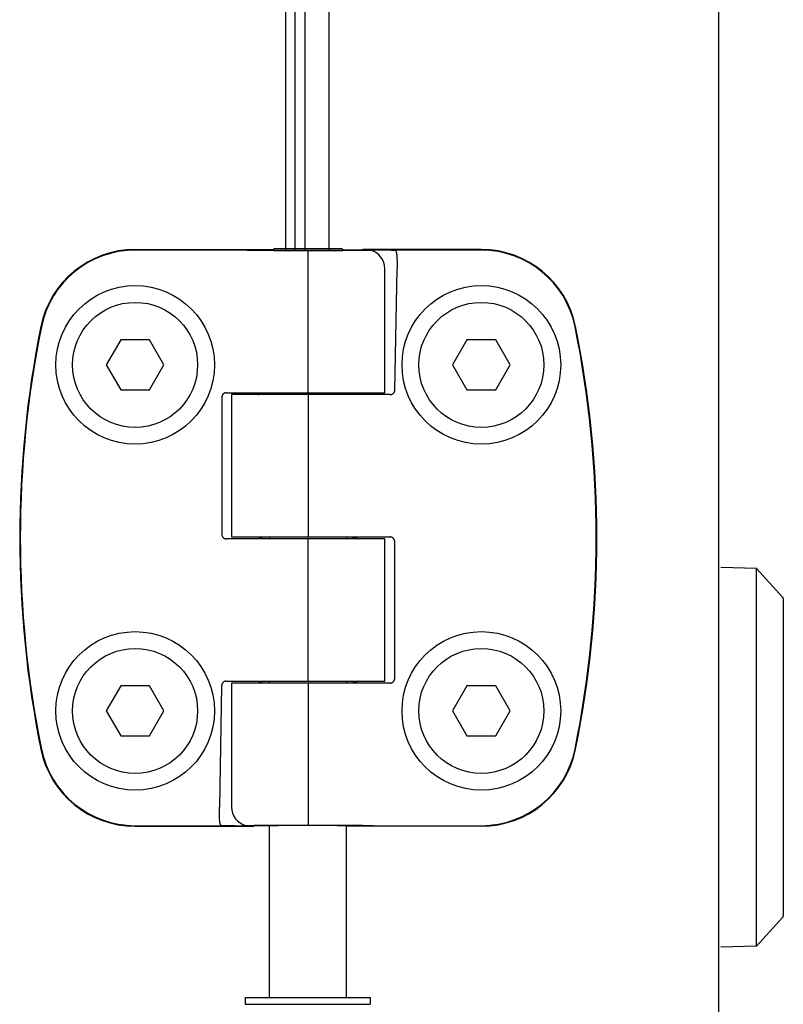
# Model space of a CAD drawing. Units: millimetres. Extents: x -4613 to 9586, y -11109 to 3398.
# Drawn here: x 5994 to 6073, y -6724 to -6621 of the extents above; entities that cross this region are included whole.
import ezdxf

# ---------------------------------------------------------------- set-up
doc = ezdxf.new("R2010")
doc.units = ezdxf.units.MM
doc.header["$LTSCALE"] = 23.1
doc.layers.get('0').update_dxf_attribs({"linetype": 'CONTINUOUS'})
doc.layers.add('3_ALL_AXIS', color=7, linetype='CONTINUOUS')
doc.layers.add('SURFACES', color=7, linetype='CONTINUOUS')

msp = doc.modelspace()

# ---------------------------------------------------------------- linework, layer by layer
at = {"color": 3, "linetype": 'CONTINUOUS'}
for p, q in [((6066.73, -4548.72), (6066.73, -6765.72)), ((6023.73, -4669.46), (6023.73, -6645.1))]:
    msp.add_line(p, q, dxfattribs=at)
at = {"color": 7, "linetype": 'CONTINUOUS'}
for p, q in [((6022.73, -6645.1), (6022.73, -4669.46)), ((6021.73, -6418.22), (6021.73, -6645.07)), ((6020.39, -6645.08), (6020.58, -6644.89)), ((6020.58, -6644.89), (6027.58, -6644.89)), ((6027.77, -6645.08), (6027.58, -6644.89)), ((6006.08, -6644.99), (6020.48, -6644.99)), ((6015.17, -6645.05), (6006.08, -6645.05)), ((6024.08, -6646.99), (6024.08, -6645.12)), ((6027.71, -6645.02), (6028.07, -6645.02)), ((6029.72, -6645.04), (6029.72, -6645)), ((6029.72, -6645), (6029.78, -6645)), ((6029.92, -6644.99), (6029.74, -6645)), ((6042.08, -6644.99), (6029.92, -6644.99)), ((6030.47, -6645.01), (6030.64, -6645.01)), ((6042.08, -6645.05), (6033.13, -6645.05)), ((6024.08, -6659.89), (6024.08, -6646.99)), ((6032.04, -6659.89), (6032.04, -6646.99)), ((6033.09, -6659.6), (6033.31, -6646.99)), ((6004.58, -6654.39), (6003.08, -6656.99)), ((6007.58, -6654.39), (6004.58, -6654.39)), ((6009.08, -6656.99), (6007.58, -6654.39)), ((6040.58, -6654.39), (6039.08, -6656.99)), ((6043.58, -6654.39), (6040.58, -6654.39)), ((6045.08, -6656.99), (6043.58, -6654.39)), ((6003.08, -6656.99), (6004.58, -6659.59)), ((6007.58, -6659.59), (6009.08, -6656.99)), ((6039.08, -6656.99), (6040.58, -6659.59)), ((6043.58, -6659.59), (6045.08, -6656.99)), ((6004.58, -6659.59), (6007.58, -6659.59)), ((6015.57, -6659.89), (6032.04, -6659.89)), ((6032.59, -6660.09), (6016.11, -6660.09)), ((6016.11, -6660.09), (6016.11, -6674.89)), ((6020.08, -6660.09), (6020.08, -6659.89)), ((6024.08, -6660.09), (6024.08, -6674.89)), ((6028.08, -6660.09), (6028.08, -6659.89)), ((6040.58, -6659.59), (6043.58, -6659.59)), ((6015.08, -6660.39), (6015.08, -6674.59)), ((6032.04, -6675.09), (6015.57, -6675.09)), ((6016.11, -6674.89), (6032.58, -6674.89)), ((6020.08, -6675.09), (6020.08, -6674.89)), ((6024.08, -6689.89), (6024.08, -6675.09)), ((6028.08, -6675.09), (6028.08, -6674.89)), ((6032.04, -6689.89), (6032.04, -6675.09)), ((6033.08, -6689.59), (6033.08, -6675.39)), ((6070.68, -6678.17), (6066.98, -6678.08)), ((6073.41, -6681.15), (6070.68, -6678.17)), ((6070.68, -6717.48), (6070.68, -6678.17)), ((6073.48, -6681.32), (6073.48, -6714.32)), ((6015.56, -6689.89), (6032.04, -6689.89)), ((6028.08, -6690.09), (6028.08, -6689.89)), ((6004.58, -6690.39), (6003.08, -6692.99)), ((6007.58, -6690.39), (6004.58, -6690.39)), ((6009.08, -6692.99), (6007.58, -6690.39)), ((6015.07, -6690.38), (6014.85, -6702.99)), ((6032.58, -6690.09), (6016.11, -6690.09)), ((6016.11, -6690.09), (6016.11, -6702.99)), ((6024.08, -6690.09), (6024.08, -6702.99)), ((6040.58, -6690.39), (6039.08, -6692.99)), ((6043.58, -6690.39), (6040.58, -6690.39)), ((6045.08, -6692.99), (6043.58, -6690.39)), ((6003.08, -6692.99), (6004.58, -6695.59)), ((6007.58, -6695.59), (6009.08, -6692.99)), ((6039.08, -6692.99), (6040.58, -6695.59)), ((6043.58, -6695.59), (6045.08, -6692.99)), ((6004.58, -6695.59), (6007.58, -6695.59)), ((6040.58, -6695.59), (6043.58, -6695.59)), ((6024.08, -6702.99), (6024.08, -6704.87)), ((6006.08, -6704.94), (6015.02, -6704.94)), ((6006.08, -6704.99), (6018.23, -6704.99)), ((6017.68, -6704.98), (6017.52, -6704.98)), ((6018.23, -6704.99), (6018.43, -6704.98)), ((6018.43, -6704.98), (6018.37, -6704.98)), ((6018.43, -6704.95), (6018.43, -6704.98)), ((6042.08, -6704.99), (6028.03, -6704.99)), ((6032.98, -6704.94), (6042.08, -6704.94)), ((6073.41, -6714.49), (6070.68, -6717.48)), ((6070.68, -6717.48), (6066.98, -6717.57))]:
    msp.add_line(p, q, dxfattribs=at)
for centre in [(6006.08, -6656.99), (6042.08, -6656.99), (6006.08, -6692.99), (6042.08, -6692.99)]:
    msp.add_circle(centre, 8.25, dxfattribs=at)
for centre, radius, start, end in [((6006.08, -6654.99), 10, 90, 168.5788), ((6006.08, -6654.99), 9.94, 90, 168.5788), ((6030.04, -6646.99), 2, 0, 74.8166), ((6042.08, -6654.99), 10, 11.4212, 90), ((6042.08, -6654.99), 9.94, 11.4212, 90), ((6105.08, -6674.99), 111, 168.5788, 191.4212), ((6105.08, -6674.99), 110.94, 168.5788, 191.4212), ((5943.08, -6674.99), 110.94, 348.5788, 11.4212), ((5943.08, -6674.99), 111, 348.5788, 11.4212), ((6073.23, -6681.32), 0.25, 0, 42.5), ((6006.08, -6694.99), 10, 191.4212, 270), ((6006.08, -6694.99), 9.94, 191.4212, 270), ((6042.08, -6694.99), 9.94, 270, 348.5788), ((6042.08, -6694.99), 10, 270, 348.5788), ((6018.11, -6702.99), 2, 180, 254.8166), ((6073.23, -6714.32), 0.25, 317.5, 360)]:
    msp.add_arc(centre, radius, start, end, dxfattribs=at)
for points, knots in [([(6017.61, -6645.07), (6017.61, -6645.07), (6017.6, -6645.07), (6017.6, -6645.07), (6017.59, -6645.07), (6017.58, -6645.07), (6017.57, -6645.07), (6017.55, -6645.07), (6017.54, -6645.07), (6017.52, -6645.06), (6017.49, -6645.06), (6017.45, -6645.06), (6017.41, -6645.06), (6017.36, -6645.06), (6017.31, -6645.06), (6017.25, -6645.06), (6017.19, -6645.06), (6017.1, -6645.06), (6016.97, -6645.06), (6016.82, -6645.05), (6016.64, -6645.05), (6016.46, -6645.05), (6016.26, -6645.05), (6016.05, -6645.05), (6015.84, -6645.05), (6015.55, -6645.05), (6015.32, -6645.05), (6015.17, -6645.05)], [0, 0, 0, 0, 0.002466, 0.00546, 0.00898, 0.013025, 0.017593, 0.022681, 0.028288, 0.034409, 0.048185, 0.06398, 0.081761, 0.101492, 0.123131, 0.146633, 0.171949, 0.199026, 0.258234, 0.32376, 0.395052, 0.471511, 0.552488, 0.637297, 0.725214, 0.815488, 1, 1, 1, 1]), ([(6018.26, -6645.09), (6018.21, -6645.09), (6018.13, -6645.09), (6018.03, -6645.08), (6017.96, -6645.08), (6017.91, -6645.08), (6017.87, -6645.08), (6017.83, -6645.08), (6017.79, -6645.08), (6017.75, -6645.08), (6017.72, -6645.07), (6017.69, -6645.07), (6017.66, -6645.07), (6017.65, -6645.07), (6017.63, -6645.07), (6017.62, -6645.07), (6017.62, -6645.07), (6017.61, -6645.07), (6017.61, -6645.07)], [0, 0, 0, 0, 0.196142, 0.372751, 0.453583, 0.529364, 0.600041, 0.66557, 0.725906, 0.781011, 0.830848, 0.875383, 0.914589, 0.94844, 0.96335, 0.976915, 0.989132, 1, 1, 1, 1]), ([(6024.08, -6645.12), (6023.78, -6645.12), (6023.2, -6645.12), (6022.47, -6645.12), (6021.9, -6645.11), (6021.49, -6645.11), (6021.09, -6645.11), (6020.7, -6645.11), (6020.33, -6645.11), (6019.97, -6645.1), (6019.63, -6645.1), (6019.31, -6645.1), (6019.01, -6645.1), (6018.74, -6645.09), (6018.53, -6645.09), (6018.37, -6645.09), (6018.29, -6645.09), (6018.26, -6645.09)], [0, 0, 0, 0, 0.151672, 0.30088, 0.373703, 0.444891, 0.514115, 0.581056, 0.645406, 0.706866, 0.765152, 0.81999, 0.871125, 0.918317, 0.961344, 0.98123, 1, 1, 1, 1]), ([(6019.97, -6645.07), (6019.98, -6645.07), (6019.98, -6645.07), (6019.98, -6645.07), (6019.98, -6645.07), (6019.98, -6645.06), (6019.98, -6645.06), (6019.98, -6645.06), (6019.99, -6645.06), (6019.99, -6645.06), (6019.99, -6645.06), (6019.99, -6645.06), (6020, -6645.06), (6020, -6645.06), (6020, -6645.06), (6020, -6645.06), (6020.01, -6645.06), (6020.01, -6645.06), (6020.02, -6645.06), (6020.02, -6645.06), (6020.02, -6645.06), (6020.03, -6645.06), (6020.04, -6645.06), (6020.05, -6645.06), (6020.06, -6645.06), (6020.07, -6645.06), (6020.09, -6645.06), (6020.1, -6645.06), (6020.11, -6645.06), (6020.13, -6645.06), (6020.14, -6645.06), (6020.15, -6645.06), (6020.17, -6645.06), (6020.2, -6645.06), (6020.22, -6645.05), (6020.25, -6645.05), (6020.28, -6645.05), (6020.31, -6645.05), (6020.34, -6645.05), (6020.37, -6645.05), (6020.4, -6645.05), (6020.42, -6645.05)], [0, 0, 0, 0, 0.003939, 0.00782, 0.011695, 0.015591, 0.019516, 0.02346, 0.027406, 0.03134, 0.035261, 0.039172, 0.046972, 0.054757, 0.05865, 0.062546, 0.078157, 0.085974, 0.093795, 0.101616, 0.109435, 0.125064, 0.140685, 0.156303, 0.187546, 0.218797, 0.250047, 0.281295, 0.312542, 0.34379, 0.375038, 0.406287, 0.437535, 0.500031, 0.562527, 0.625023, 0.687519, 0.750016, 0.812512, 0.875008, 1, 1, 1, 1]), ([(6020.39, -6645.08), (6020.37, -6645.08), (6020.34, -6645.08), (6020.29, -6645.08), (6020.25, -6645.08), (6020.21, -6645.08), (6020.17, -6645.08), (6020.14, -6645.08), (6020.11, -6645.08), (6020.08, -6645.08), (6020.06, -6645.07), (6020.04, -6645.07), (6020.03, -6645.07), (6020.02, -6645.07), (6020.02, -6645.07), (6020.01, -6645.07), (6020, -6645.07), (6020, -6645.07), (6019.99, -6645.07), (6019.99, -6645.07), (6019.99, -6645.07), (6019.98, -6645.07), (6019.98, -6645.07), (6019.98, -6645.07), (6019.98, -6645.07), (6019.98, -6645.07), (6019.98, -6645.07), (6019.98, -6645.07), (6019.98, -6645.07), (6019.98, -6645.07), (6019.98, -6645.07), (6019.97, -6645.07), (6019.97, -6645.07), (6019.97, -6645.07), (6019.97, -6645.07), (6019.97, -6645.07)], [0, 0, 0, 0, 0.119057, 0.230887, 0.335402, 0.432518, 0.522159, 0.604253, 0.678735, 0.745548, 0.804639, 0.831275, 0.855963, 0.878701, 0.899482, 0.918305, 0.935166, 0.950064, 0.962996, 0.968725, 0.973964, 0.978711, 0.982969, 0.986738, 0.990019, 0.992815, 0.99513, 0.99611, 0.996973, 0.997721, 0.998359, 0.998891, 0.999328, 0.999687, 1, 1, 1, 1]), ([(6027.77, -6645.08), (6027.75, -6645.08), (6027.7, -6645.08), (6027.61, -6645.09), (6027.48, -6645.09), (6027.31, -6645.09), (6027.12, -6645.09), (6026.93, -6645.09), (6026.71, -6645.09), (6026.49, -6645.1), (6026.25, -6645.1), (6026, -6645.1), (6025.65, -6645.1), (6025.2, -6645.1), (6024.64, -6645.1), (6024.08, -6645.1), (6023.51, -6645.1), (6022.95, -6645.1), (6022.5, -6645.1), (6022.15, -6645.1), (6021.9, -6645.1), (6021.67, -6645.1), (6021.44, -6645.09), (6021.23, -6645.09), (6021.03, -6645.09), (6020.85, -6645.09), (6020.68, -6645.09), (6020.55, -6645.09), (6020.45, -6645.08), (6020.41, -6645.08), (6020.39, -6645.08)], [0, 0, 0, 0, 0.008792, 0.018184, 0.038722, 0.061515, 0.086451, 0.113407, 0.142254, 0.172848, 0.205042, 0.238677, 0.27359, 0.346559, 0.422525, 0.500003, 0.577481, 0.653446, 0.726415, 0.761327, 0.794962, 0.827156, 0.85775, 0.886596, 0.913552, 0.938487, 0.961279, 0.981817, 0.991209, 1, 1, 1, 1]), ([(6029.9, -6645.09), (6029.86, -6645.09), (6029.79, -6645.09), (6029.63, -6645.09), (6029.41, -6645.09), (6029.14, -6645.1), (6028.84, -6645.1), (6028.52, -6645.1), (6028.19, -6645.1), (6027.83, -6645.11), (6027.45, -6645.11), (6027.07, -6645.11), (6026.66, -6645.11), (6026.25, -6645.11), (6025.68, -6645.12), (6024.96, -6645.12), (6024.37, -6645.12), (6024.08, -6645.12)], [0, 0, 0, 0, 0.01877, 0.038656, 0.081683, 0.128875, 0.18001, 0.234848, 0.293134, 0.354594, 0.418944, 0.485885, 0.555109, 0.626297, 0.69912, 0.848328, 1, 1, 1, 1]), ([(6027.74, -6645.05), (6027.75, -6645.05), (6027.79, -6645.05), (6027.84, -6645.05), (6027.88, -6645.05), (6027.93, -6645.05), (6027.97, -6645.06), (6028, -6645.06), (6028.04, -6645.06), (6028.07, -6645.06), (6028.09, -6645.06), (6028.1, -6645.06), (6028.12, -6645.06), (6028.13, -6645.06), (6028.13, -6645.06), (6028.14, -6645.06), (6028.15, -6645.06), (6028.16, -6645.06), (6028.16, -6645.06), (6028.17, -6645.06), (6028.17, -6645.06), (6028.17, -6645.06), (6028.17, -6645.06), (6028.17, -6645.07), (6028.17, -6645.07), (6028.18, -6645.07), (6028.18, -6645.07), (6028.18, -6645.07), (6028.18, -6645.07), (6028.18, -6645.07), (6028.18, -6645.07), (6028.18, -6645.07), (6028.18, -6645.07), (6028.18, -6645.07), (6028.18, -6645.07), (6028.18, -6645.07)], [0, 0, 0, 0, 0.118949, 0.230712, 0.335193, 0.432303, 0.521958, 0.604082, 0.678605, 0.745463, 0.8046, 0.831258, 0.855968, 0.878725, 0.899524, 0.918362, 0.935235, 0.950142, 0.96308, 0.968811, 0.97405, 0.978797, 0.983053, 0.986818, 0.990095, 0.992885, 0.995193, 0.996168, 0.997026, 0.997768, 0.998398, 0.998922, 0.99935, 0.999698, 1, 1, 1, 1]), ([(6028.18, -6645.07), (6028.18, -6645.07), (6028.18, -6645.07), (6028.18, -6645.07), (6028.17, -6645.07), (6028.17, -6645.07), (6028.17, -6645.07), (6028.17, -6645.07), (6028.17, -6645.07), (6028.17, -6645.07), (6028.17, -6645.07), (6028.16, -6645.07), (6028.16, -6645.07), (6028.16, -6645.07), (6028.16, -6645.07), (6028.15, -6645.07), (6028.15, -6645.07), (6028.15, -6645.07), (6028.14, -6645.07), (6028.13, -6645.07), (6028.13, -6645.07), (6028.12, -6645.07), (6028.12, -6645.07), (6028.11, -6645.07), (6028.1, -6645.07), (6028.09, -6645.07), (6028.08, -6645.07), (6028.06, -6645.08), (6028.05, -6645.08), (6028.04, -6645.08), (6028.02, -6645.08), (6028.01, -6645.08), (6027.99, -6645.08), (6027.97, -6645.08), (6027.95, -6645.08), (6027.92, -6645.08), (6027.9, -6645.08), (6027.87, -6645.08), (6027.84, -6645.08), (6027.81, -6645.08), (6027.78, -6645.08), (6027.77, -6645.08)], [0, 0, 0, 0, 0.003942, 0.007826, 0.011699, 0.015589, 0.019506, 0.023444, 0.027392, 0.029364, 0.031333, 0.035261, 0.039179, 0.046988, 0.054778, 0.062563, 0.070356, 0.07816, 0.093791, 0.109433, 0.125068, 0.140693, 0.156312, 0.171931, 0.187552, 0.2188, 0.250051, 0.2813, 0.312547, 0.343794, 0.375042, 0.40629, 0.437538, 0.500034, 0.56253, 0.625025, 0.687521, 0.750017, 0.812513, 0.875008, 1, 1, 1, 1]), ([(6028.07, -6645.02), (6028.23, -6645.02), (6028.47, -6645.03), (6028.77, -6645.03), (6028.99, -6645.03), (6029.19, -6645.03), (6029.39, -6645.03), (6029.57, -6645.04), (6029.69, -6645.04), (6029.74, -6645.04)], [0, 0, 0, 0, 0.287491, 0.422623, 0.551589, 0.674088, 0.789832, 0.898554, 1, 1, 1, 1]), ([(6029.74, -6645.04), (6029.8, -6645.04), (6029.89, -6645.04), (6030, -6645.04), (6030.08, -6645.04), (6030.15, -6645.05), (6030.22, -6645.05), (6030.28, -6645.05), (6030.33, -6645.05), (6030.38, -6645.05), (6030.42, -6645.05), (6030.45, -6645.05), (6030.46, -6645.05), (6030.48, -6645.06), (6030.5, -6645.06), (6030.51, -6645.06), (6030.52, -6645.06), (6030.53, -6645.06), (6030.54, -6645.06), (6030.55, -6645.06), (6030.55, -6645.06), (6030.56, -6645.06), (6030.56, -6645.06), (6030.56, -6645.06), (6030.56, -6645.06), (6030.57, -6645.06), (6030.57, -6645.06)], [0, 0, 0, 0, 0.217873, 0.317425, 0.410574, 0.49722, 0.577269, 0.650635, 0.71724, 0.777013, 0.829892, 0.853728, 0.875821, 0.896165, 0.914756, 0.931587, 0.946657, 0.959962, 0.9715, 0.98127, 0.985492, 0.989272, 0.992612, 0.995512, 0.997973, 1, 1, 1, 1]), ([(6029.78, -6645), (6029.8, -6645), (6029.83, -6645), (6029.87, -6645), (6029.92, -6645), (6029.98, -6645), (6030.05, -6645), (6030.14, -6645.01), (6030.22, -6645.01), (6030.33, -6645.01), (6030.42, -6645.01), (6030.47, -6645.01)], [0, 0, 0, 0, 0.061805, 0.126324, 0.192149, 0.257872, 0.385757, 0.510597, 0.634749, 0.758023, 1, 1, 1, 1]), ([(6030.57, -6645.06), (6030.57, -6645.06), (6030.57, -6645.06), (6030.57, -6645.06), (6030.57, -6645.06), (6030.57, -6645.06), (6030.57, -6645.06), (6030.57, -6645.06), (6030.57, -6645.06), (6030.57, -6645.06), (6030.57, -6645.06), (6030.57, -6645.06), (6030.57, -6645.06), (6030.57, -6645.06), (6030.57, -6645.06), (6030.57, -6645.07), (6030.57, -6645.07), (6030.57, -6645.07), (6030.57, -6645.07), (6030.57, -6645.07), (6030.56, -6645.07), (6030.56, -6645.07), (6030.56, -6645.07), (6030.56, -6645.07), (6030.55, -6645.07), (6030.55, -6645.07), (6030.55, -6645.07), (6030.54, -6645.07), (6030.54, -6645.07), (6030.53, -6645.07), (6030.52, -6645.07), (6030.51, -6645.07), (6030.49, -6645.07), (6030.48, -6645.07), (6030.46, -6645.07), (6030.44, -6645.07), (6030.42, -6645.08), (6030.4, -6645.08), (6030.37, -6645.08), (6030.32, -6645.08), (6030.27, -6645.08), (6030.2, -6645.08), (6030.13, -6645.08), (6030.06, -6645.08), (6029.98, -6645.09), (6029.93, -6645.09), (6029.9, -6645.09)], [0, 0, 0, 0, 0.001056, 0.001977, 0.002767, 0.003429, 0.003968, 0.004397, 0.004737, 0.004888, 0.005035, 0.005349, 0.005532, 0.005737, 0.006226, 0.006834, 0.007567, 0.008431, 0.009428, 0.01056, 0.013233, 0.016455, 0.02023, 0.02456, 0.029446, 0.034888, 0.040886, 0.047441, 0.054552, 0.062219, 0.07922, 0.098441, 0.119877, 0.143521, 0.169368, 0.197411, 0.227642, 0.260051, 0.294631, 0.370259, 0.454442, 0.547083, 0.648078, 0.757313, 0.874664, 1, 1, 1, 1]), ([(6030.64, -6645.01), (6030.71, -6645.01), (6030.86, -6645.01), (6031.08, -6645.01), (6031.29, -6645.02), (6031.49, -6645.02), (6031.68, -6645.02), (6031.87, -6645.02), (6032.04, -6645.03), (6032.2, -6645.03), (6032.35, -6645.03), (6032.5, -6645.03), (6032.63, -6645.04), (6032.75, -6645.04), (6032.86, -6645.04), (6032.95, -6645.04), (6033.01, -6645.05), (6033.05, -6645.05), (6033.09, -6645.05), (6033.12, -6645.05), (6033.13, -6645.05)], [0, 0, 0, 0, 0.091269, 0.179143, 0.263511, 0.34427, 0.421317, 0.494558, 0.5639, 0.629258, 0.690549, 0.747699, 0.800635, 0.849291, 0.893608, 0.933531, 0.951828, 0.969009, 0.985068, 1, 1, 1, 1]), ([(6033.13, -6645.05), (6033.13, -6645.06), (6033.14, -6645.07), (6033.15, -6645.08), (6033.16, -6645.09), (6033.17, -6645.11), (6033.18, -6645.12), (6033.18, -6645.14), (6033.19, -6645.15), (6033.2, -6645.17), (6033.2, -6645.19), (6033.21, -6645.2), (6033.22, -6645.22), (6033.22, -6645.24), (6033.23, -6645.26), (6033.23, -6645.29), (6033.24, -6645.32), (6033.25, -6645.35), (6033.26, -6645.4), (6033.27, -6645.45), (6033.27, -6645.51), (6033.28, -6645.57), (6033.28, -6645.63), (6033.29, -6645.69), (6033.29, -6645.75), (6033.3, -6645.82), (6033.3, -6645.89), (6033.3, -6645.96), (6033.31, -6646.03), (6033.31, -6646.11), (6033.31, -6646.18), (6033.31, -6646.26), (6033.31, -6646.34), (6033.31, -6646.42), (6033.31, -6646.5), (6033.31, -6646.58), (6033.31, -6646.66), (6033.31, -6646.74), (6033.31, -6646.85), (6033.31, -6646.94), (6033.31, -6646.99)], [0, 0, 0, 0, 0.013677, 0.020909, 0.028421, 0.036225, 0.044333, 0.052752, 0.061492, 0.070558, 0.079955, 0.089688, 0.099759, 0.110171, 0.120926, 0.132023, 0.143463, 0.167366, 0.192624, 0.219216, 0.247114, 0.276284, 0.306687, 0.338278, 0.37101, 0.404829, 0.439681, 0.475507, 0.512247, 0.549839, 0.588217, 0.627314, 0.667063, 0.707395, 0.748238, 0.789522, 0.831174, 0.873121, 0.915291, 1, 1, 1, 1]), ([(6015.17, -6660.1), (6015.17, -6660.1), (6015.17, -6660.1), (6015.17, -6660.1), (6015.17, -6660.1), (6015.17, -6660.1), (6015.17, -6660.1), (6015.17, -6660.1), (6015.17, -6660.1), (6015.17, -6660.1), (6015.17, -6660.1), (6015.17, -6660.1), (6015.17, -6660.1), (6015.17, -6660.1), (6015.17, -6660.1), (6015.17, -6660.1), (6015.17, -6660.1), (6015.17, -6660.1), (6015.17, -6660.1), (6015.17, -6660.1), (6015.17, -6660.1), (6015.17, -6660.1), (6015.17, -6660.1), (6015.17, -6660.1), (6015.17, -6660.1), (6015.17, -6660.1), (6015.17, -6660.1), (6015.17, -6660.1), (6015.17, -6660.1), (6015.17, -6660.1), (6015.17, -6660.11), (6015.17, -6660.11), (6015.16, -6660.11), (6015.16, -6660.11), (6015.16, -6660.11), (6015.16, -6660.12), (6015.16, -6660.12), (6015.16, -6660.12), (6015.16, -6660.12), (6015.16, -6660.12), (6015.16, -6660.12), (6015.15, -6660.13), (6015.15, -6660.13), (6015.15, -6660.13), (6015.15, -6660.14), (6015.14, -6660.14), (6015.14, -6660.15), (6015.14, -6660.15), (6015.13, -6660.16), (6015.13, -6660.17), (6015.13, -6660.17), (6015.12, -6660.18), (6015.12, -6660.19), (6015.12, -6660.2), (6015.11, -6660.21), (6015.11, -6660.22), (6015.1, -6660.23), (6015.1, -6660.24), (6015.1, -6660.26), (6015.09, -6660.28), (6015.09, -6660.29), (6015.08, -6660.31), (6015.08, -6660.33), (6015.08, -6660.35), (6015.08, -6660.37), (6015.08, -6660.39), (6015.08, -6660.39)], [0, 0, 0, 0, 0.000436, 0.000617, 0.000774, 0.000907, 0.001016, 0.001103, 0.001168, 0.00121, 0.001231, 0.001234, 0.001237, 0.001244, 0.001257, 0.001297, 0.001357, 0.001436, 0.001534, 0.001649, 0.001783, 0.002101, 0.002928, 0.003986, 0.005244, 0.00824, 0.011678, 0.015318, 0.018925, 0.025711, 0.031948, 0.042929, 0.052186, 0.060033, 0.066787, 0.072763, 0.078278, 0.083647, 0.089184, 0.095196, 0.101801, 0.10892, 0.124367, 0.140859, 0.157719, 0.174284, 0.190267, 0.221137, 0.236386, 0.251742, 0.282859, 0.314199, 0.345442, 0.376582, 0.407721, 0.438894, 0.47008, 0.501257, 0.563596, 0.62594, 0.688283, 0.750627, 0.81297, 0.875313, 0.937657, 1, 1, 1, 1]), ([(6015.57, -6659.89), (6015.56, -6659.89), (6015.55, -6659.89), (6015.52, -6659.9), (6015.49, -6659.9), (6015.46, -6659.91), (6015.43, -6659.91), (6015.41, -6659.92), (6015.38, -6659.93), (6015.35, -6659.95), (6015.33, -6659.96), (6015.3, -6659.97), (6015.28, -6659.99), (6015.25, -6660.01), (6015.23, -6660.03), (6015.21, -6660.05), (6015.19, -6660.07), (6015.18, -6660.09), (6015.17, -6660.1)], [0, 0, 0, 0, 0.059034, 0.118802, 0.179262, 0.240363, 0.302042, 0.364232, 0.42686, 0.489855, 0.553146, 0.616668, 0.680364, 0.744182, 0.808084, 0.872035, 0.936012, 1, 1, 1, 1]), ([(6018.89, -6660.09), (6018.9, -6660.08), (6018.93, -6660.06), (6018.97, -6660.04), (6019.01, -6660.02), (6019.05, -6660), (6019.1, -6659.98), (6019.14, -6659.96), (6019.19, -6659.95), (6019.24, -6659.94), (6019.28, -6659.93), (6019.33, -6659.92), (6019.38, -6659.91), (6019.42, -6659.9), (6019.47, -6659.9), (6019.53, -6659.89), (6019.58, -6659.89), (6019.61, -6659.89)], [0, 0, 0, 0, 0.062494, 0.12499, 0.187488, 0.249987, 0.312487, 0.374988, 0.437489, 0.499991, 0.562493, 0.624995, 0.687498, 0.75, 0.812503, 0.875006, 1, 1, 1, 1]), ([(6029.28, -6659.89), (6029.27, -6659.9), (6029.24, -6659.92), (6029.2, -6659.95), (6029.16, -6659.97), (6029.11, -6659.99), (6029.07, -6660.01), (6029.03, -6660.02), (6028.98, -6660.04), (6028.93, -6660.05), (6028.89, -6660.06), (6028.84, -6660.07), (6028.79, -6660.08), (6028.75, -6660.08), (6028.7, -6660.09), (6028.64, -6660.09), (6028.59, -6660.09), (6028.56, -6660.09)], [0, 0, 0, 0, 0.062494, 0.124989, 0.187487, 0.249987, 0.312487, 0.374987, 0.437489, 0.499991, 0.562493, 0.624995, 0.687497, 0.75, 0.812503, 0.875006, 1, 1, 1, 1]), ([(6032.59, -6660.09), (6032.6, -6660.09), (6032.62, -6660.09), (6032.64, -6660.09), (6032.67, -6660.09), (6032.7, -6660.08), (6032.72, -6660.07), (6032.75, -6660.07), (6032.78, -6660.06), (6032.8, -6660.04), (6032.83, -6660.03), (6032.85, -6660.02), (6032.88, -6660), (6032.9, -6659.98), (6032.92, -6659.96), (6032.94, -6659.94), (6032.96, -6659.92), (6032.97, -6659.91), (6032.98, -6659.9)], [0, 0, 0, 0, 0.059202, 0.119097, 0.179647, 0.240803, 0.302508, 0.364699, 0.427309, 0.49027, 0.553517, 0.616989, 0.680631, 0.744395, 0.808241, 0.872139, 0.936064, 1, 1, 1, 1]), ([(6032.98, -6659.9), (6032.99, -6659.89), (6033, -6659.87), (6033.02, -6659.83), (6033.04, -6659.8), (6033.06, -6659.76), (6033.07, -6659.72), (6033.08, -6659.68), (6033.08, -6659.64), (6033.09, -6659.61), (6033.09, -6659.6)], [0, 0, 0, 0, 0.124998, 0.249998, 0.374998, 0.499999, 0.625, 0.75, 0.874999, 1, 1, 1, 1]), ([(6015.08, -6674.59), (6015.08, -6674.59), (6015.08, -6674.59), (6015.08, -6674.59), (6015.08, -6674.59), (6015.08, -6674.59), (6015.08, -6674.59), (6015.08, -6674.59), (6015.08, -6674.59), (6015.08, -6674.59), (6015.08, -6674.59), (6015.08, -6674.59), (6015.08, -6674.59), (6015.08, -6674.59), (6015.08, -6674.59), (6015.08, -6674.59), (6015.08, -6674.59), (6015.08, -6674.59), (6015.08, -6674.59), (6015.08, -6674.59), (6015.08, -6674.59), (6015.08, -6674.59), (6015.08, -6674.6), (6015.08, -6674.6), (6015.08, -6674.6), (6015.08, -6674.6), (6015.08, -6674.6), (6015.08, -6674.61), (6015.08, -6674.61), (6015.08, -6674.61), (6015.08, -6674.61), (6015.08, -6674.61), (6015.08, -6674.62), (6015.08, -6674.62), (6015.08, -6674.62), (6015.08, -6674.62), (6015.08, -6674.62), (6015.08, -6674.63), (6015.08, -6674.63), (6015.08, -6674.64), (6015.08, -6674.64), (6015.08, -6674.65), (6015.08, -6674.65), (6015.08, -6674.66), (6015.08, -6674.67), (6015.08, -6674.67), (6015.08, -6674.68), (6015.09, -6674.69), (6015.09, -6674.7), (6015.09, -6674.71), (6015.09, -6674.72), (6015.1, -6674.73), (6015.1, -6674.74), (6015.1, -6674.75), (6015.11, -6674.77), (6015.12, -6674.79), (6015.12, -6674.8), (6015.13, -6674.82), (6015.14, -6674.84), (6015.15, -6674.86), (6015.16, -6674.87), (6015.17, -6674.88), (6015.17, -6674.89)], [0, 0, 0, 0, 0.000437, 0.000775, 0.000909, 0.001019, 0.001107, 0.001172, 0.001216, 0.001238, 0.001241, 0.001243, 0.001262, 0.001301, 0.001359, 0.001533, 0.001778, 0.002092, 0.002911, 0.00396, 0.005209, 0.00819, 0.011617, 0.015252, 0.018864, 0.02566, 0.031906, 0.042904, 0.052175, 0.060033, 0.066796, 0.072779, 0.078298, 0.083669, 0.089207, 0.095218, 0.101821, 0.108939, 0.124384, 0.140874, 0.157733, 0.174297, 0.190278, 0.221147, 0.236397, 0.251753, 0.28287, 0.31421, 0.345451, 0.376592, 0.40773, 0.438903, 0.470088, 0.501264, 0.563603, 0.625946, 0.688288, 0.75063, 0.812973, 0.875315, 0.937658, 1, 1, 1, 1]), ([(6015.17, -6674.89), (6015.18, -6674.9), (6015.19, -6674.91), (6015.21, -6674.93), (6015.23, -6674.96), (6015.25, -6674.98), (6015.28, -6674.99), (6015.3, -6675.01), (6015.33, -6675.03), (6015.35, -6675.04), (6015.38, -6675.05), (6015.41, -6675.06), (6015.43, -6675.07), (6015.46, -6675.08), (6015.49, -6675.09), (6015.52, -6675.09), (6015.55, -6675.09), (6015.56, -6675.09), (6015.57, -6675.09)], [0, 0, 0, 0, 0.063987, 0.127965, 0.191916, 0.255817, 0.319637, 0.383332, 0.446854, 0.510146, 0.57314, 0.635769, 0.697958, 0.759636, 0.820736, 0.881196, 0.940964, 1, 1, 1, 1]), ([(6019.61, -6675.09), (6019.58, -6675.09), (6019.53, -6675.09), (6019.47, -6675.09), (6019.42, -6675.08), (6019.38, -6675.08), (6019.33, -6675.07), (6019.28, -6675.06), (6019.24, -6675.05), (6019.19, -6675.04), (6019.14, -6675.02), (6019.1, -6675.01), (6019.05, -6674.99), (6019.01, -6674.97), (6018.97, -6674.95), (6018.93, -6674.92), (6018.9, -6674.9), (6018.89, -6674.89)], [0, 0, 0, 0, 0.124994, 0.187497, 0.25, 0.312502, 0.375005, 0.437507, 0.500009, 0.56251, 0.625011, 0.687512, 0.750012, 0.812511, 0.87501, 0.937506, 1, 1, 1, 1]), ([(6028.54, -6674.89), (6028.57, -6674.89), (6028.62, -6674.89), (6028.68, -6674.9), (6028.73, -6674.9), (6028.78, -6674.91), (6028.82, -6674.92), (6028.87, -6674.93), (6028.92, -6674.94), (6028.96, -6674.95), (6029.01, -6674.96), (6029.05, -6674.98), (6029.1, -6675), (6029.14, -6675.02), (6029.18, -6675.04), (6029.22, -6675.06), (6029.25, -6675.08), (6029.26, -6675.09)], [0, 0, 0, 0, 0.124994, 0.187497, 0.25, 0.312502, 0.375005, 0.437507, 0.500009, 0.56251, 0.625011, 0.687512, 0.750012, 0.812511, 0.87501, 0.937506, 1, 1, 1, 1]), ([(6032.98, -6675.1), (6032.97, -6675.09), (6032.96, -6675.07), (6032.94, -6675.05), (6032.92, -6675.03), (6032.9, -6675.01), (6032.88, -6674.99), (6032.85, -6674.97), (6032.83, -6674.96), (6032.8, -6674.95), (6032.77, -6674.93), (6032.75, -6674.92), (6032.72, -6674.91), (6032.69, -6674.91), (6032.66, -6674.9), (6032.64, -6674.9), (6032.61, -6674.89), (6032.59, -6674.89), (6032.58, -6674.89)], [0, 0, 0, 0, 0.063987, 0.127965, 0.191916, 0.255817, 0.319637, 0.383332, 0.446854, 0.510146, 0.57314, 0.635769, 0.697958, 0.759636, 0.820736, 0.881196, 0.940964, 1, 1, 1, 1]), ([(6033.08, -6675.39), (6033.08, -6675.39), (6033.08, -6675.39), (6033.08, -6675.39), (6033.08, -6675.39), (6033.08, -6675.39), (6033.08, -6675.39), (6033.08, -6675.39), (6033.08, -6675.39), (6033.08, -6675.39), (6033.08, -6675.39), (6033.08, -6675.39), (6033.08, -6675.39), (6033.08, -6675.39), (6033.08, -6675.39), (6033.08, -6675.39), (6033.08, -6675.39), (6033.08, -6675.39), (6033.08, -6675.39), (6033.08, -6675.39), (6033.08, -6675.39), (6033.08, -6675.39), (6033.08, -6675.39), (6033.08, -6675.39), (6033.08, -6675.39), (6033.08, -6675.39), (6033.08, -6675.38), (6033.08, -6675.38), (6033.08, -6675.38), (6033.08, -6675.37), (6033.08, -6675.37), (6033.08, -6675.37), (6033.08, -6675.37), (6033.08, -6675.37), (6033.08, -6675.37), (6033.08, -6675.36), (6033.08, -6675.36), (6033.08, -6675.36), (6033.08, -6675.35), (6033.07, -6675.35), (6033.07, -6675.34), (6033.07, -6675.34), (6033.07, -6675.33), (6033.07, -6675.33), (6033.07, -6675.32), (6033.07, -6675.31), (6033.07, -6675.3), (6033.07, -6675.29), (6033.07, -6675.28), (6033.06, -6675.28), (6033.06, -6675.27), (6033.06, -6675.26), (6033.06, -6675.25), (6033.05, -6675.23), (6033.05, -6675.22), (6033.04, -6675.2), (6033.03, -6675.18), (6033.02, -6675.16), (6033.01, -6675.15), (6033, -6675.13), (6032.99, -6675.11), (6032.98, -6675.1), (6032.98, -6675.1)], [0, 0, 0, 0, 0.000437, 0.000775, 0.000909, 0.001019, 0.001107, 0.001172, 0.001216, 0.001238, 0.001241, 0.001243, 0.001262, 0.001301, 0.001359, 0.001533, 0.001778, 0.002092, 0.002911, 0.00396, 0.005209, 0.00819, 0.011617, 0.015252, 0.018864, 0.02566, 0.031906, 0.042904, 0.052175, 0.060033, 0.066796, 0.072779, 0.078298, 0.083669, 0.089207, 0.095218, 0.101821, 0.108939, 0.124384, 0.140874, 0.157733, 0.174297, 0.190278, 0.221147, 0.236397, 0.251753, 0.28287, 0.31421, 0.345451, 0.376592, 0.40773, 0.438903, 0.470088, 0.501264, 0.563603, 0.625946, 0.688288, 0.75063, 0.812973, 0.875315, 0.937658, 1, 1, 1, 1]), ([(6015.56, -6689.89), (6015.56, -6689.89), (6015.54, -6689.89), (6015.51, -6689.9), (6015.48, -6689.9), (6015.46, -6689.9), (6015.43, -6689.91), (6015.4, -6689.92), (6015.38, -6689.93), (6015.35, -6689.94), (6015.33, -6689.96), (6015.3, -6689.97), (6015.28, -6689.99), (6015.25, -6690), (6015.23, -6690.02), (6015.21, -6690.04), (6015.19, -6690.06), (6015.18, -6690.08), (6015.17, -6690.09)], [0, 0, 0, 0, 0.059202, 0.119097, 0.179647, 0.240803, 0.302508, 0.364699, 0.427309, 0.49027, 0.553517, 0.616989, 0.680631, 0.744395, 0.808241, 0.872139, 0.936064, 1, 1, 1, 1]), ([(6018.88, -6690.09), (6018.89, -6690.08), (6018.91, -6690.06), (6018.95, -6690.04), (6019, -6690.02), (6019.04, -6690), (6019.08, -6689.98), (6019.13, -6689.96), (6019.17, -6689.95), (6019.22, -6689.94), (6019.27, -6689.93), (6019.31, -6689.92), (6019.36, -6689.91), (6019.41, -6689.9), (6019.45, -6689.9), (6019.52, -6689.89), (6019.57, -6689.89), (6019.6, -6689.89)], [0, 0, 0, 0, 0.062494, 0.124989, 0.187487, 0.249987, 0.312487, 0.374987, 0.437489, 0.499991, 0.562493, 0.624995, 0.687497, 0.75, 0.812503, 0.875006, 1, 1, 1, 1]), ([(6029.26, -6689.89), (6029.25, -6689.9), (6029.22, -6689.92), (6029.18, -6689.95), (6029.14, -6689.97), (6029.1, -6689.99), (6029.05, -6690.01), (6029.01, -6690.02), (6028.96, -6690.04), (6028.92, -6690.05), (6028.87, -6690.06), (6028.82, -6690.07), (6028.78, -6690.08), (6028.73, -6690.08), (6028.68, -6690.09), (6028.62, -6690.09), (6028.57, -6690.09), (6028.54, -6690.09)], [0, 0, 0, 0, 0.062494, 0.12499, 0.187488, 0.249987, 0.312487, 0.374988, 0.437489, 0.499991, 0.562493, 0.624995, 0.687498, 0.75, 0.812503, 0.875006, 1, 1, 1, 1]), ([(6032.58, -6690.09), (6032.59, -6690.09), (6032.61, -6690.09), (6032.64, -6690.09), (6032.66, -6690.09), (6032.69, -6690.08), (6032.72, -6690.07), (6032.75, -6690.06), (6032.77, -6690.05), (6032.8, -6690.04), (6032.83, -6690.03), (6032.85, -6690.01), (6032.88, -6689.99), (6032.9, -6689.98), (6032.92, -6689.96), (6032.94, -6689.93), (6032.96, -6689.91), (6032.97, -6689.9), (6032.98, -6689.89)], [0, 0, 0, 0, 0.059034, 0.118802, 0.179262, 0.240363, 0.302042, 0.364232, 0.42686, 0.489855, 0.553146, 0.616668, 0.680364, 0.744182, 0.808084, 0.872035, 0.936012, 1, 1, 1, 1]), ([(6032.98, -6689.89), (6032.98, -6689.89), (6032.98, -6689.89), (6032.98, -6689.89), (6032.98, -6689.89), (6032.98, -6689.89), (6032.98, -6689.89), (6032.98, -6689.89), (6032.98, -6689.89), (6032.98, -6689.89), (6032.98, -6689.89), (6032.98, -6689.89), (6032.98, -6689.89), (6032.98, -6689.89), (6032.98, -6689.89), (6032.98, -6689.89), (6032.98, -6689.89), (6032.98, -6689.89), (6032.98, -6689.89), (6032.98, -6689.89), (6032.98, -6689.89), (6032.98, -6689.89), (6032.98, -6689.89), (6032.98, -6689.89), (6032.98, -6689.89), (6032.98, -6689.89), (6032.98, -6689.89), (6032.98, -6689.88), (6032.98, -6689.88), (6032.98, -6689.88), (6032.99, -6689.88), (6032.99, -6689.88), (6032.99, -6689.88), (6032.99, -6689.87), (6032.99, -6689.87), (6032.99, -6689.87), (6032.99, -6689.87), (6032.99, -6689.87), (6033, -6689.87), (6033, -6689.86), (6033, -6689.86), (6033, -6689.86), (6033, -6689.86), (6033, -6689.85), (6033.01, -6689.85), (6033.01, -6689.84), (6033.01, -6689.84), (6033.02, -6689.83), (6033.02, -6689.83), (6033.02, -6689.82), (6033.03, -6689.81), (6033.03, -6689.8), (6033.03, -6689.79), (6033.04, -6689.79), (6033.04, -6689.78), (6033.05, -6689.77), (6033.05, -6689.76), (6033.05, -6689.75), (6033.06, -6689.73), (6033.06, -6689.71), (6033.07, -6689.69), (6033.07, -6689.67), (6033.07, -6689.65), (6033.08, -6689.63), (6033.08, -6689.61), (6033.08, -6689.6), (6033.08, -6689.59)], [0, 0, 0, 0, 0.000436, 0.000617, 0.000774, 0.000907, 0.001016, 0.001103, 0.001168, 0.00121, 0.001231, 0.001234, 0.001237, 0.001244, 0.001257, 0.001297, 0.001357, 0.001436, 0.001534, 0.001649, 0.001783, 0.002101, 0.002928, 0.003986, 0.005244, 0.00824, 0.011678, 0.015318, 0.018925, 0.025711, 0.031948, 0.042929, 0.052186, 0.060033, 0.066787, 0.072763, 0.078278, 0.083647, 0.089184, 0.095196, 0.101801, 0.10892, 0.124367, 0.140859, 0.157719, 0.174284, 0.190267, 0.221137, 0.236386, 0.251742, 0.282859, 0.314199, 0.345442, 0.376582, 0.407721, 0.438894, 0.47008, 0.501257, 0.563596, 0.62594, 0.688283, 0.750627, 0.81297, 0.875313, 0.937657, 1, 1, 1, 1]), ([(6015.17, -6690.09), (6015.17, -6690.1), (6015.15, -6690.12), (6015.13, -6690.15), (6015.11, -6690.19), (6015.1, -6690.23), (6015.08, -6690.26), (6015.08, -6690.3), (6015.07, -6690.34), (6015.07, -6690.37), (6015.07, -6690.38)], [0, 0, 0, 0, 0.124998, 0.249998, 0.374998, 0.499999, 0.625, 0.75, 0.874999, 1, 1, 1, 1]), ([(6015.02, -6704.94), (6015.02, -6704.93), (6015.01, -6704.92), (6015, -6704.9), (6014.99, -6704.89), (6014.98, -6704.88), (6014.98, -6704.86), (6014.97, -6704.85), (6014.96, -6704.83), (6014.96, -6704.82), (6014.95, -6704.8), (6014.94, -6704.78), (6014.94, -6704.76), (6014.93, -6704.74), (6014.93, -6704.72), (6014.92, -6704.7), (6014.91, -6704.67), (6014.9, -6704.63), (6014.9, -6704.58), (6014.89, -6704.53), (6014.88, -6704.48), (6014.87, -6704.42), (6014.87, -6704.36), (6014.86, -6704.3), (6014.86, -6704.23), (6014.86, -6704.17), (6014.85, -6704.1), (6014.85, -6704.03), (6014.85, -6703.95), (6014.85, -6703.88), (6014.84, -6703.8), (6014.84, -6703.73), (6014.84, -6703.65), (6014.84, -6703.57), (6014.84, -6703.49), (6014.84, -6703.41), (6014.84, -6703.33), (6014.84, -6703.24), (6014.85, -6703.13), (6014.85, -6703.05), (6014.85, -6702.99)], [0, 0, 0, 0, 0.013677, 0.020909, 0.028421, 0.036225, 0.044333, 0.052752, 0.061492, 0.070558, 0.079955, 0.089688, 0.099759, 0.110171, 0.120926, 0.132023, 0.143463, 0.167366, 0.192624, 0.219216, 0.247114, 0.276284, 0.306687, 0.338278, 0.37101, 0.404829, 0.439681, 0.475507, 0.512247, 0.549839, 0.588217, 0.627314, 0.667063, 0.707395, 0.748238, 0.789522, 0.831174, 0.873121, 0.915291, 1, 1, 1, 1]), ([(6017.52, -6704.98), (6017.44, -6704.98), (6017.29, -6704.97), (6017.07, -6704.97), (6016.86, -6704.97), (6016.66, -6704.97), (6016.47, -6704.96), (6016.29, -6704.96), (6016.12, -6704.96), (6015.95, -6704.96), (6015.8, -6704.96), (6015.66, -6704.95), (6015.53, -6704.95), (6015.4, -6704.95), (6015.29, -6704.94), (6015.21, -6704.94), (6015.15, -6704.94), (6015.1, -6704.94), (6015.06, -6704.94), (6015.04, -6704.94), (6015.02, -6704.94)], [0, 0, 0, 0, 0.091269, 0.179143, 0.263511, 0.34427, 0.421317, 0.494558, 0.5639, 0.629258, 0.690549, 0.747699, 0.800635, 0.849291, 0.893608, 0.933531, 0.951828, 0.969009, 0.985068, 1, 1, 1, 1]), ([(6017.59, -6704.92), (6017.59, -6704.92), (6017.59, -6704.92), (6017.59, -6704.92), (6017.59, -6704.92), (6017.58, -6704.92), (6017.58, -6704.92), (6017.58, -6704.92), (6017.58, -6704.92), (6017.58, -6704.92), (6017.58, -6704.92), (6017.58, -6704.92), (6017.58, -6704.92), (6017.58, -6704.92), (6017.58, -6704.92), (6017.59, -6704.92), (6017.59, -6704.92), (6017.59, -6704.92), (6017.59, -6704.92), (6017.59, -6704.92), (6017.59, -6704.92), (6017.59, -6704.92), (6017.59, -6704.92), (6017.6, -6704.92), (6017.6, -6704.92), (6017.6, -6704.92), (6017.61, -6704.92), (6017.61, -6704.92), (6017.62, -6704.92), (6017.62, -6704.92), (6017.63, -6704.92), (6017.65, -6704.91), (6017.66, -6704.91), (6017.68, -6704.91), (6017.69, -6704.91), (6017.71, -6704.91), (6017.73, -6704.91), (6017.76, -6704.91), (6017.79, -6704.91), (6017.83, -6704.91), (6017.89, -6704.91), (6017.95, -6704.9), (6018.02, -6704.9), (6018.09, -6704.9), (6018.17, -6704.9), (6018.23, -6704.9), (6018.26, -6704.9)], [0, 0, 0, 0, 0.001056, 0.001977, 0.002767, 0.003429, 0.003968, 0.004397, 0.004737, 0.004888, 0.005035, 0.005349, 0.005532, 0.005737, 0.006226, 0.006834, 0.007567, 0.008431, 0.009428, 0.01056, 0.013233, 0.016455, 0.02023, 0.02456, 0.029446, 0.034888, 0.040886, 0.047441, 0.054552, 0.062219, 0.07922, 0.098441, 0.119877, 0.143521, 0.169368, 0.197411, 0.227642, 0.260051, 0.294631, 0.370259, 0.454442, 0.547083, 0.648078, 0.757313, 0.874664, 1, 1, 1, 1]), ([(6018.41, -6704.95), (6018.35, -6704.95), (6018.26, -6704.94), (6018.15, -6704.94), (6018.07, -6704.94), (6018, -6704.94), (6017.94, -6704.94), (6017.88, -6704.94), (6017.82, -6704.94), (6017.77, -6704.93), (6017.73, -6704.93), (6017.71, -6704.93), (6017.69, -6704.93), (6017.67, -6704.93), (6017.66, -6704.93), (6017.64, -6704.93), (6017.63, -6704.93), (6017.62, -6704.93), (6017.61, -6704.93), (6017.6, -6704.93), (6017.6, -6704.93), (6017.6, -6704.92), (6017.59, -6704.92), (6017.59, -6704.92), (6017.59, -6704.92), (6017.59, -6704.92), (6017.59, -6704.92)], [0, 0, 0, 0, 0.217873, 0.317425, 0.410574, 0.49722, 0.577269, 0.650635, 0.71724, 0.777013, 0.829892, 0.853728, 0.875821, 0.896165, 0.914756, 0.931587, 0.946657, 0.959962, 0.9715, 0.98127, 0.985492, 0.989272, 0.992612, 0.995512, 0.997973, 1, 1, 1, 1]), ([(6018.37, -6704.98), (6018.36, -6704.98), (6018.33, -6704.98), (6018.28, -6704.98), (6018.24, -6704.98), (6018.18, -6704.98), (6018.11, -6704.98), (6018.02, -6704.98), (6017.93, -6704.98), (6017.82, -6704.98), (6017.74, -6704.98), (6017.68, -6704.98)], [0, 0, 0, 0, 0.061805, 0.126324, 0.192149, 0.257872, 0.385757, 0.510597, 0.634749, 0.758023, 1, 1, 1, 1]), ([(6018.26, -6704.9), (6018.29, -6704.9), (6018.37, -6704.9), (6018.53, -6704.89), (6018.74, -6704.89), (6019.01, -6704.89), (6019.31, -6704.89), (6019.63, -6704.88), (6019.97, -6704.88), (6020.33, -6704.88), (6020.7, -6704.88), (6021.09, -6704.87), (6021.49, -6704.87), (6021.9, -6704.87), (6022.47, -6704.87), (6023.2, -6704.87), (6023.78, -6704.87), (6024.08, -6704.87)], [0, 0, 0, 0, 0.01877, 0.038656, 0.081683, 0.128875, 0.18001, 0.234848, 0.293134, 0.354594, 0.418944, 0.485885, 0.555109, 0.626297, 0.69912, 0.848328, 1, 1, 1, 1]), ([(6020.03, -6704.96), (6019.87, -6704.96), (6019.65, -6704.96), (6019.35, -6704.96), (6019.14, -6704.96), (6018.94, -6704.95), (6018.76, -6704.95), (6018.58, -6704.95), (6018.47, -6704.95), (6018.41, -6704.95)], [0, 0, 0, 0, 0.286852, 0.421781, 0.550645, 0.673161, 0.789059, 0.898085, 1, 1, 1, 1]), ([(6019.97, -6704.92), (6019.98, -6704.92), (6019.98, -6704.92), (6019.98, -6704.92), (6019.98, -6704.92), (6019.98, -6704.92), (6019.98, -6704.92), (6019.98, -6704.92), (6019.99, -6704.92), (6019.99, -6704.92), (6019.99, -6704.92), (6019.99, -6704.92), (6019.99, -6704.92), (6020, -6704.92), (6020, -6704.91), (6020, -6704.91), (6020.01, -6704.91), (6020.01, -6704.91), (6020.02, -6704.91), (6020.02, -6704.91), (6020.03, -6704.91)], [0, 0, 0, 0, 0.03152, 0.06257, 0.093544, 0.124658, 0.155983, 0.187482, 0.21905, 0.250556, 0.28196, 0.313277, 0.375716, 0.437999, 0.500252, 0.562581, 0.624995, 0.749993, 0.875062, 1, 1, 1, 1]), ([(6020.03, -6704.92), (6020.02, -6704.92), (6020.01, -6704.92), (6020.01, -6704.92), (6020, -6704.92), (6020, -6704.92), (6019.99, -6704.92), (6019.99, -6704.92), (6019.98, -6704.92), (6019.98, -6704.92), (6019.98, -6704.92), (6019.98, -6704.92), (6019.98, -6704.92), (6019.98, -6704.92), (6019.98, -6704.92), (6019.98, -6704.92), (6019.98, -6704.92), (6019.98, -6704.92), (6019.97, -6704.92), (6019.97, -6704.92), (6019.97, -6704.92), (6019.97, -6704.92), (6019.97, -6704.92), (6019.97, -6704.92)], [0, 0, 0, 0, 0.231594, 0.432598, 0.52161, 0.602955, 0.676631, 0.742638, 0.800979, 0.851661, 0.894702, 0.913367, 0.930135, 0.945015, 0.958019, 0.96917, 0.978497, 0.986058, 0.991957, 0.994352, 0.996435, 0.998282, 1, 1, 1, 1]), ([(6020.03, -6704.91), (6020.03, -6704.91), (6020.04, -6704.91), (6020.06, -6704.91), (6020.08, -6704.91), (6020.1, -6704.91), (6020.12, -6704.91), (6020.15, -6704.91), (6020.2, -6704.91), (6020.26, -6704.91), (6020.32, -6704.9), (6020.39, -6704.9), (6020.47, -6704.9), (6020.56, -6704.9), (6020.65, -6704.9), (6020.75, -6704.9), (6020.89, -6704.9), (6021.09, -6704.89), (6021.33, -6704.89), (6021.6, -6704.89), (6021.89, -6704.89), (6022.19, -6704.89), (6022.5, -6704.89), (6022.82, -6704.88), (6023.16, -6704.88), (6023.5, -6704.88), (6023.84, -6704.88), (6024.19, -6704.88), (6024.54, -6704.88), (6024.88, -6704.88), (6025.21, -6704.88), (6025.54, -6704.89), (6025.86, -6704.89), (6026.17, -6704.89), (6026.46, -6704.89), (6026.73, -6704.89), (6026.98, -6704.89), (6027.18, -6704.9), (6027.33, -6704.9), (6027.43, -6704.9), (6027.53, -6704.9), (6027.62, -6704.9), (6027.7, -6704.9), (6027.78, -6704.9), (6027.85, -6704.9), (6027.92, -6704.91), (6027.97, -6704.91), (6028.01, -6704.91), (6028.03, -6704.91)], [0, 0, 0, 0, 0.001831, 0.003888, 0.00617, 0.008676, 0.011404, 0.014355, 0.020916, 0.028347, 0.036634, 0.045763, 0.055718, 0.06648, 0.078031, 0.090349, 0.103413, 0.131683, 0.162638, 0.196057, 0.231699, 0.269309, 0.308618, 0.349344, 0.391195, 0.433871, 0.477066, 0.52047, 0.563772, 0.606661, 0.648831, 0.689979, 0.729809, 0.768036, 0.804387, 0.8386, 0.870431, 0.899651, 0.913216, 0.926051, 0.938134, 0.949442, 0.959956, 0.969656, 0.978526, 0.986549, 0.993711, 1, 1, 1, 1]), ([(6024.08, -6704.87), (6024.37, -6704.87), (6024.96, -6704.87), (6025.68, -6704.87), (6026.25, -6704.87), (6026.66, -6704.87), (6027.07, -6704.87), (6027.45, -6704.88), (6027.83, -6704.88), (6028.19, -6704.88), (6028.52, -6704.88), (6028.84, -6704.89), (6029.14, -6704.89), (6029.41, -6704.89), (6029.63, -6704.89), (6029.79, -6704.9), (6029.86, -6704.9), (6029.9, -6704.9)], [0, 0, 0, 0, 0.151672, 0.30088, 0.373703, 0.444891, 0.514115, 0.581056, 0.645406, 0.706866, 0.765152, 0.81999, 0.871125, 0.918317, 0.961344, 0.98123, 1, 1, 1, 1]), ([(6028.03, -6704.91), (6028.04, -6704.91), (6028.06, -6704.91), (6028.08, -6704.91), (6028.09, -6704.91), (6028.11, -6704.91), (6028.12, -6704.91), (6028.13, -6704.91), (6028.14, -6704.91), (6028.15, -6704.91), (6028.16, -6704.92), (6028.16, -6704.92), (6028.16, -6704.92), (6028.17, -6704.92), (6028.17, -6704.92), (6028.17, -6704.92), (6028.17, -6704.92), (6028.18, -6704.92), (6028.18, -6704.92), (6028.18, -6704.92), (6028.18, -6704.92), (6028.18, -6704.92), (6028.18, -6704.92), (6028.18, -6704.92), (6028.18, -6704.92), (6028.18, -6704.92), (6028.18, -6704.92), (6028.18, -6704.92)], [0, 0, 0, 0, 0.232261, 0.337016, 0.434146, 0.523626, 0.60543, 0.679536, 0.745926, 0.804583, 0.855495, 0.878045, 0.898656, 0.91733, 0.934067, 0.948868, 0.961739, 0.972684, 0.981716, 0.98552, 0.988856, 0.991729, 0.994151, 0.996138, 0.997722, 0.998967, 1, 1, 1, 1]), ([(6028.18, -6704.92), (6028.18, -6704.92), (6028.18, -6704.92), (6028.17, -6704.92), (6028.17, -6704.92), (6028.17, -6704.92), (6028.17, -6704.92), (6028.17, -6704.92), (6028.16, -6704.92), (6028.16, -6704.92), (6028.16, -6704.92), (6028.16, -6704.92), (6028.15, -6704.92), (6028.15, -6704.92), (6028.15, -6704.92), (6028.15, -6704.92), (6028.14, -6704.92), (6028.14, -6704.92), (6028.13, -6704.92), (6028.12, -6704.92), (6028.11, -6704.93), (6028.1, -6704.93), (6028.09, -6704.93), (6028.08, -6704.93), (6028.07, -6704.93), (6028.06, -6704.93), (6028.05, -6704.93), (6028.03, -6704.93), (6028.03, -6704.93)], [0, 0, 0, 0, 0.015693, 0.031181, 0.046756, 0.062478, 0.078264, 0.093997, 0.109662, 0.125279, 0.140864, 0.156432, 0.172002, 0.187587, 0.203187, 0.218802, 0.250061, 0.281342, 0.31262, 0.375129, 0.437601, 0.500073, 0.56256, 0.625056, 0.687552, 0.750044, 0.875021, 1, 1, 1, 1]), ([(6029.9, -6704.9), (6029.94, -6704.9), (6030.02, -6704.9), (6030.12, -6704.9), (6030.19, -6704.9), (6030.24, -6704.91), (6030.29, -6704.91), (6030.33, -6704.91), (6030.37, -6704.91), (6030.4, -6704.91), (6030.43, -6704.91), (6030.46, -6704.91), (6030.49, -6704.91), (6030.51, -6704.91), (6030.52, -6704.92), (6030.53, -6704.92), (6030.54, -6704.92), (6030.54, -6704.92), (6030.54, -6704.92)], [0, 0, 0, 0, 0.196142, 0.372751, 0.453583, 0.529364, 0.600041, 0.66557, 0.725906, 0.781011, 0.830848, 0.875383, 0.914589, 0.94844, 0.96335, 0.976915, 0.989132, 1, 1, 1, 1]), ([(6030.54, -6704.92), (6030.55, -6704.92), (6030.55, -6704.92), (6030.56, -6704.92), (6030.57, -6704.92), (6030.58, -6704.92), (6030.59, -6704.92), (6030.6, -6704.92), (6030.61, -6704.92), (6030.63, -6704.92), (6030.66, -6704.92), (6030.7, -6704.92), (6030.75, -6704.92), (6030.79, -6704.92), (6030.85, -6704.93), (6030.9, -6704.93), (6030.97, -6704.93), (6031.06, -6704.93), (6031.18, -6704.93), (6031.34, -6704.93), (6031.51, -6704.93), (6031.7, -6704.93), (6031.89, -6704.93), (6032.1, -6704.93), (6032.31, -6704.94), (6032.61, -6704.94), (6032.83, -6704.94), (6032.98, -6704.94)], [0, 0, 0, 0, 0.002466, 0.00546, 0.00898, 0.013025, 0.017593, 0.022681, 0.028288, 0.034409, 0.048185, 0.06398, 0.081761, 0.101492, 0.123131, 0.146633, 0.171949, 0.199026, 0.258234, 0.32376, 0.395052, 0.471511, 0.552488, 0.637297, 0.725214, 0.815488, 1, 1, 1, 1])]:
    msp.add_open_spline(points, degree=3, knots=knots, dxfattribs=at)
at = {"layer": '3_ALL_AXIS', "color": 7, "linetype": 'CONTINUOUS'}
for p, q in [((6020.03, -6689.89), (6020.03, -6690.09)), ((6020.03, -6704.91), (6020.03, -6722.82)), ((6028.03, -6704.91), (6028.03, -6722.82)), ((6017.53, -6722.82), (6030.53, -6722.82)), ((6017.53, -6722.82), (6017.53, -6723.51)), ((6017.53, -6723.51), (6030.53, -6723.51)), ((6030.53, -6722.82), (6030.53, -6723.51))]:
    msp.add_line(p, q, dxfattribs=at)
for centre in [(6006.08, -6656.99), (6042.08, -6656.99), (6006.08, -6692.99), (6042.08, -6692.99)]:
    msp.add_circle(centre, 6.5, dxfattribs=at)
at = {"layer": 'SURFACES', "color": 3, "linetype": 'CONTINUOUS'}
msp.add_line((6026.23, -4669.46), (6026.23, -6645.01), dxfattribs=at)

doc.saveas('drawing.dxf')
